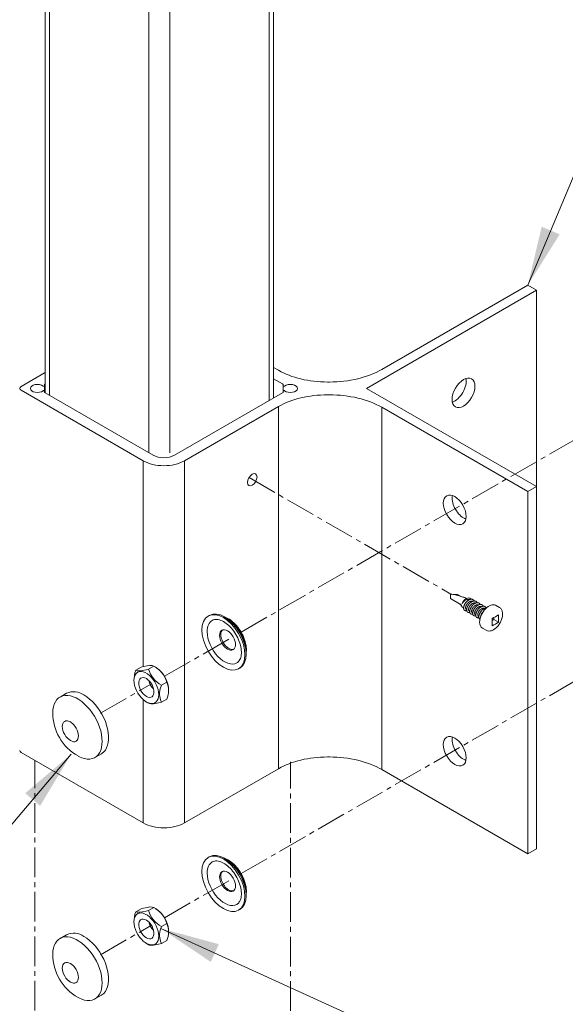
# Model space of a CAD drawing. Units: inches. Extents: x 1304 to 1781, y 8 to 242.
# Drawn here: x 1334 to 1348, y 58 to 83 of the extents above; entities that cross this region are included whole.
import ezdxf

# ---------------------------------------------------------------- set-up
doc = ezdxf.new("R2010")
doc.units = ezdxf.units.IN
doc.header["$MEASUREMENT"] = 0
doc.linetypes.add('CENTER2', pattern=[1.125, 0.75, -0.125, 0.125, -0.125])
for name, color, linetype in [('Center', 1, 'CENTER2'), ('Detail', 2, 'Continuous'), ('Dims', 3, 'Continuous'), ('temp-VIS', 7, 'Continuous')]:
    doc.layers.add(name, color=color, linetype=linetype)
doc.styles.get("Standard").update_dxf_attribs({"font": 'Romans.shx'})
doc.dimstyles.get("Standard").update_dxf_attribs({"dimtxt": 0.0938, "dimasz": 0.0938, "dimexe": 0.0625, "dimexo": 0.0625, "dimgap": 0.0938, "dimtad": 0, "dimdec": 4, "dimzin": 0, "dimdsep": 46, "dimlunit": 5, "dimtxsty": 'Standard', "dimcen": 0, "dimclrd": 7, "dimclre": 7, "dimclrt": 7, "dimadec": 1, "dimazin": 0, "dimtfac": 1, "dimtdec": 4, "dimtofl": 0, "dimtmove": 0, "dimatfit": 3, "dimfxl": 0.18, "dimfrac": 2, "dimtolj": 1, "dimtzin": 0, "dimlwd": 5, "dimlwe": 5, "dimarcsym": 0})

msp = doc.modelspace()

# ---------------------------------------------------------------- linework, layer by layer
at = {"layer": 'Center', "color": 7, "lineweight": 5}
for p, q in [((1340.04155, 67.7824), (1350.04963, 73.56056)), ((1338.10573, 66.66475), (1339.84043, 67.66627)), ((1340.04155, 61.67399), (1350.04634, 67.45025)), ((1336.48801, 65.73076), (1337.7738, 66.47311)), ((1334.82467, 55.95853), (1334.82467, 64.53742)), ((1341.29348, 55.95154), (1341.29348, 64.50446)), ((1338.10573, 60.55634), (1339.84043, 61.55787)), ((1336.48801, 59.62235), (1337.7738, 60.3647))]:
    msp.add_line(p, q, dxfattribs=at)
at = {"layer": 'Center', "color": 7, "lineweight": 5, "extrusion": (3.14932e-16, 0.816497, 0.57735)}
msp.add_line((1340.24127, 71.69229), (1345.34325, 68.74666), dxfattribs=at)
at = {"layer": 'Detail', "color": 7, "lineweight": 5, "extrusion": (3.14932e-16, 0.816497, 0.57735)}
for p, q in [((1335.0862, 73.83657), (1335.0862, 92.76691)), ((1335.19497, 73.77363), (1335.19497, 92.32369)), ((1340.86198, 73.70535), (1340.86198, 91.07049)), ((1340.75321, 73.64255), (1340.75321, 90.77391)), ((1337.7115, 72.32071), (1337.7115, 89.75242)), ((1338.23668, 72.32071), (1338.23668, 89.32114)), ((1345.60892, 68.4728), (1345.3326, 68.63233)), ((1345.51311, 68.73655), (1345.4262, 68.73216)), ((1345.60269, 68.68482), (1345.51311, 68.73655)), ((1345.66728, 68.39594), (1345.64214, 68.41045)), ((1345.74409, 68.35159), (1345.73322, 68.35787)), ((1345.8209, 68.30724), (1345.81003, 68.31352)), ((1345.89772, 68.2629), (1345.88684, 68.26917)), ((1346.57244, 68.40434), (1346.47338, 68.46153)), ((1339.23731, 68.2066), (1339.20851, 68.18997)), ((1345.97453, 68.21855), (1345.96366, 68.22482)), ((1346.05134, 68.1742), (1346.04047, 68.18048)), ((1346.38987, 68.08034), (1346.42953, 68.10324)), ((1346.42953, 68.10324), (1346.42953, 68.14903)), ((1346.42953, 68.10324), (1346.5453, 68.0364)), ((1346.24022, 67.82892), (1346.14116, 67.88611)), ((1340.00681, 66.8738), (1339.978, 66.85717)), ((1339.23731, 62.0982), (1339.20851, 62.08157)), ((1340.00681, 60.76539), (1339.978, 60.74876))]:
    msp.add_line(p, q, dxfattribs=at)
at = {"layer": 'Detail', "color": 7, "lineweight": 5}
for p, q in [((1337.37671, 66.81684), (1337.51094, 66.89433)), ((1337.70066, 66.84581), (1337.8349, 66.9233)), ((1337.87159, 66.90023), (1337.91222, 66.87359)), ((1337.33097, 66.53804), (1337.33037, 66.54872)), ((1338.02462, 66.44281), (1338.15886, 66.5203)), ((1338.20459, 66.36714), (1338.2052, 66.35646)), ((1335.46245, 66.14117), (1335.62647, 66.23586)), ((1337.66442, 66.00465), (1337.62334, 66.03159)), ((1338.02462, 66.01084), (1338.15886, 66.08834)), ((1335.28002, 65.73645), (1335.28146, 65.76273)), ((1337.70066, 65.98188), (1337.66538, 66.00605)), ((1336.50898, 64.70715), (1336.34496, 64.61246)), ((1337.37671, 60.70843), (1337.51094, 60.78593)), ((1337.70066, 60.7374), (1337.8349, 60.81489)), ((1337.87159, 60.79182), (1337.91222, 60.76518)), ((1337.33097, 60.42963), (1337.33037, 60.44031)), ((1338.02462, 60.3344), (1338.15886, 60.41189)), ((1335.46245, 60.03277), (1335.62647, 60.12746)), ((1338.20459, 60.25873), (1338.2052, 60.24805)), ((1337.66442, 59.89624), (1337.62334, 59.92318)), ((1337.70066, 59.87347), (1337.66538, 59.89764)), ((1338.02462, 59.90244), (1338.15886, 59.97993)), ((1335.28002, 59.62805), (1335.28146, 59.65432)), ((1336.50898, 58.59874), (1336.34496, 58.50405))]:
    msp.add_line(p, q, dxfattribs=at)
at = {"layer": 'Detail', "color": 7, "lineweight": 5, "flags": 128}
for points in [[(1337.9591, 66.20001), (1337.95481, 66.26225), (1337.94207, 66.32774), (1337.92121, 66.3947), (1337.8928, 66.4613), (1337.85763, 66.52572), (1337.81665, 66.58621), (1337.77098, 66.64111), (1337.72186, 66.68894), (1337.67064, 66.72838), (1337.61871, 66.75836), (1337.56749, 66.77806), (1337.51837, 66.78694), (1337.4727, 66.78477), (1337.43172, 66.77159), (1337.39655, 66.74778), (1337.36815, 66.71397), (1337.34729, 66.6711), (1337.33454, 66.62032), (1337.33025, 66.56304), (1337.33454, 66.5008), (1337.34729, 66.43531), (1337.36815, 66.36835), (1337.39655, 66.30175), (1337.43172, 66.23733), (1337.4727, 66.17684), (1337.51837, 66.12193), (1337.56749, 66.0741), (1337.61871, 66.03466), (1337.67064, 66.00469), (1337.72186, 65.98499), (1337.77098, 65.9761), (1337.81665, 65.97828), (1337.85763, 65.99145), (1337.8928, 66.01527), (1337.92121, 66.04908), (1337.94207, 66.09195), (1337.95481, 66.14272), (1337.9591, 66.20001)], [(1337.37671, 66.81684), (1337.41636, 66.80502), (1337.47895, 66.80319), (1337.5495, 66.81192), (1337.63651, 66.82986), (1337.70066, 66.84581)], [(1337.8349, 66.9233), (1337.79524, 66.93512), (1337.73266, 66.93695), (1337.66211, 66.92822), (1337.57509, 66.91028), (1337.51094, 66.89433)], [(1337.64468, 66.60598), (1337.60427, 66.6244), (1337.56562, 66.63221), (1337.53043, 66.62907), (1337.50023, 66.6151), (1337.47634, 66.59093), (1337.45982, 66.5576), (1337.45137, 66.51658), (1337.45137, 66.46966), (1337.45982, 66.41888), (1337.47634, 66.36647), (1337.50023, 66.31472), (1337.53043, 66.26589), (1337.56562, 66.22211), (1337.60427, 66.1853), (1337.64468, 66.15707), (1337.68509, 66.13864), (1337.72374, 66.13083), (1337.75893, 66.13398), (1337.78913, 66.14794), (1337.81301, 66.17212), (1337.82954, 66.20544), (1337.83799, 66.24647), (1337.83799, 66.29339), (1337.82954, 66.34417), (1337.81301, 66.39657), (1337.78913, 66.44832), (1337.75893, 66.49716), (1337.72374, 66.54093), (1337.68509, 66.57774), (1337.64468, 66.60598)], [(1338.02462, 66.44281), (1337.99702, 66.34663), (1337.98048, 66.25311), (1337.97758, 66.19967), (1337.99873, 66.06996), (1338.02462, 66.01084)], [(1335.2801, 65.76493), (1335.28384, 65.81832), (1335.29645, 65.89357), (1335.31726, 65.96184), (1335.346, 66.0222), (1335.38229, 66.07383), (1335.42563, 66.11603), (1335.47543, 66.14824), (1335.53103, 66.17002), (1335.59166, 66.18106), (1335.65652, 66.18124), (1335.72471, 66.17053), (1335.79533, 66.14909), (1335.86741, 66.11721), (1335.93999, 66.07531), (1336.01207, 66.02397), (1336.08269, 65.96388), (1336.15089, 65.89584), (1336.21574, 65.82079), (1336.27637, 65.73974), (1336.33197, 65.65377), (1336.38177, 65.56406), (1336.42511, 65.47182), (1336.4614, 65.3783), (1336.49014, 65.28475), (1336.51096, 65.19245), (1336.52356, 65.10264), (1336.52778, 65.01654), (1336.52356, 64.93532), (1336.51096, 64.86006), (1336.49014, 64.79179), (1336.4614, 64.73143), (1336.42511, 64.6798), (1336.38177, 64.6376), (1336.33197, 64.60539), (1336.27637, 64.58362), (1336.21574, 64.57257), (1336.15089, 64.5724), (1336.08269, 64.5831), (1336.01207, 64.60454), (1335.93999, 64.63642), (1335.92295, 64.64538)], [(1336.06773, 66.19217), (1336.14018, 66.14547), (1336.21165, 66.08966), (1336.28117, 66.02549), (1336.34781, 65.95382), (1336.41066, 65.87564), (1336.46888, 65.79199), (1336.52166, 65.704), (1336.56831, 65.61287), (1336.60819, 65.51983), (1336.64076, 65.42614), (1336.66559, 65.33306), (1336.68232, 65.24185), (1336.69075, 65.15375), (1336.69075, 65.06994), (1336.68232, 64.99156), (1336.66559, 64.91968), (1336.64076, 64.85526), (1336.60819, 64.79917), (1336.56831, 64.75217), (1336.52166, 64.7149), (1336.50898, 64.70715)], [(1338.02462, 66.01084), (1337.92195, 65.98629), (1337.82895, 65.97056), (1337.76833, 65.96756), (1337.72297, 65.97366), (1337.70066, 65.98188)], [(1335.929, 65.15521), (1335.91464, 65.25047), (1335.89565, 65.30374), (1335.86908, 65.35686), (1335.83637, 65.40643), (1335.79972, 65.4495), (1335.72442, 65.50956), (1335.64911, 65.53645), (1335.61247, 65.53568), (1335.57976, 65.52388), (1335.55318, 65.50144), (1335.5342, 65.47009), (1335.51983, 65.39142)], [(1335.929, 65.15521), (1335.91464, 65.07655), (1335.89565, 65.04519), (1335.86908, 65.02276), (1335.83637, 65.01096), (1335.79972, 65.01019), (1335.72442, 65.03707), (1335.64911, 65.09713), (1335.61247, 65.14021), (1335.57976, 65.18978), (1335.55318, 65.24289), (1335.5342, 65.29617), (1335.51983, 65.39142)], [(1337.8349, 60.81489), (1337.79524, 60.82672), (1337.73266, 60.82854), (1337.66211, 60.81981), (1337.57509, 60.80187), (1337.51094, 60.78593)], [(1337.9591, 60.0916), (1337.95481, 60.15384), (1337.94207, 60.21933), (1337.92121, 60.28629), (1337.8928, 60.35289), (1337.85763, 60.41731), (1337.81665, 60.4778), (1337.77098, 60.53271), (1337.72186, 60.58053), (1337.67064, 60.61997), (1337.61871, 60.64995), (1337.56749, 60.66965), (1337.51837, 60.67853), (1337.4727, 60.67636), (1337.43172, 60.66318), (1337.39655, 60.63937), (1337.36815, 60.60556), (1337.34729, 60.56269), (1337.33454, 60.51192), (1337.33025, 60.45463), (1337.33454, 60.39239), (1337.34729, 60.3269), (1337.36815, 60.25994), (1337.39655, 60.19334), (1337.43172, 60.12892), (1337.4727, 60.06843), (1337.51837, 60.01352), (1337.56749, 59.9657), (1337.61871, 59.92626), (1337.67064, 59.89628), (1337.72186, 59.87658), (1337.77098, 59.8677), (1337.81665, 59.86987), (1337.85763, 59.88305), (1337.8928, 59.90686), (1337.92121, 59.94067), (1337.94207, 59.98354), (1337.95481, 60.03431), (1337.9591, 60.0916)], [(1337.37671, 60.70843), (1337.41636, 60.69661), (1337.47895, 60.69479), (1337.5495, 60.70352), (1337.63651, 60.72146), (1337.70066, 60.7374)], [(1337.64468, 60.49757), (1337.60427, 60.516), (1337.56562, 60.52381), (1337.53043, 60.52066), (1337.50023, 60.50669), (1337.47634, 60.48252), (1337.45982, 60.44919), (1337.45137, 60.40817), (1337.45137, 60.36125), (1337.45982, 60.31047), (1337.47634, 60.25806), (1337.50023, 60.20631), (1337.53043, 60.15748), (1337.56562, 60.1137), (1337.60427, 60.07689), (1337.64468, 60.04866), (1337.68509, 60.03023), (1337.72374, 60.02242), (1337.75893, 60.02557), (1337.78913, 60.03954), (1337.81301, 60.06371), (1337.82954, 60.09704), (1337.83799, 60.13806), (1337.83799, 60.18498), (1337.82954, 60.23576), (1337.81301, 60.28817), (1337.78913, 60.33992), (1337.75893, 60.38875), (1337.72374, 60.43253), (1337.68509, 60.46934), (1337.64468, 60.49757)], [(1338.02462, 60.3344), (1337.99702, 60.23822), (1337.98048, 60.1447), (1337.97758, 60.09126), (1337.99873, 59.96155), (1338.02462, 59.90244)], [(1335.2801, 59.65652), (1335.28384, 59.70991), (1335.29645, 59.78517), (1335.31726, 59.85344), (1335.346, 59.91379), (1335.38229, 59.96542), (1335.42563, 60.00763), (1335.47543, 60.03983), (1335.53103, 60.06161), (1335.59166, 60.07266), (1335.65652, 60.07283), (1335.72471, 60.06212), (1335.79533, 60.04068), (1335.86741, 60.0088), (1335.93999, 59.9669), (1336.01207, 59.91556), (1336.08269, 59.85547), (1336.15089, 59.78744), (1336.21574, 59.71238), (1336.27637, 59.63133), (1336.33197, 59.54537), (1336.38177, 59.45566), (1336.42511, 59.36342), (1336.4614, 59.26989), (1336.49014, 59.17634), (1336.51096, 59.08404), (1336.52356, 58.99424), (1336.52778, 58.90814), (1336.52356, 58.82691), (1336.51096, 58.75165), (1336.49014, 58.68338), (1336.4614, 58.62302), (1336.42511, 58.57139), (1336.38177, 58.52919), (1336.33197, 58.49698), (1336.27637, 58.47521), (1336.21574, 58.46416), (1336.15089, 58.46399), (1336.08269, 58.47469), (1336.01207, 58.49613), (1335.93999, 58.52802), (1335.92295, 58.53698)], [(1336.06773, 60.08376), (1336.14018, 60.03706), (1336.21165, 59.98125), (1336.28117, 59.91708), (1336.34781, 59.84542), (1336.41066, 59.76723), (1336.46888, 59.68358), (1336.52166, 59.59559), (1336.56831, 59.50446), (1336.60819, 59.41142), (1336.64076, 59.31773), (1336.66559, 59.22465), (1336.68232, 59.13344), (1336.69075, 59.04534), (1336.69075, 58.96153), (1336.68232, 58.88316), (1336.66559, 58.81127), (1336.64076, 58.74685), (1336.60819, 58.69076), (1336.56831, 58.64377), (1336.52166, 58.6065), (1336.50898, 58.59874)], [(1338.02462, 59.90244), (1337.92195, 59.87788), (1337.82895, 59.86215), (1337.76833, 59.85915), (1337.72297, 59.86526), (1337.70066, 59.87347)], [(1335.929, 59.04681), (1335.91464, 59.14206), (1335.89565, 59.19533), (1335.86908, 59.24845), (1335.83637, 59.29802), (1335.79972, 59.34109), (1335.72442, 59.40115), (1335.64911, 59.42804), (1335.61247, 59.42727), (1335.57976, 59.41547), (1335.55318, 59.39304), (1335.5342, 59.36168), (1335.51983, 59.28301)], [(1335.929, 59.04681), (1335.91464, 58.96814), (1335.89565, 58.93678), (1335.86908, 58.91435), (1335.83637, 58.90255), (1335.79972, 58.90178), (1335.72442, 58.92867), (1335.64911, 58.98873), (1335.61247, 59.0318), (1335.57976, 59.08137), (1335.55318, 59.13449), (1335.5342, 59.18776), (1335.51983, 59.28301)]]:
    msp.add_lwpolyline(points, dxfattribs=at)
at = {"layer": 'Detail', "color": 7, "lineweight": 5}
for centre, radius, start, end in [((1338.11972, 66.55242), 0.78866, 160.41084, 180.209774), ((1338.34292, 67.03039), 0.66826, 196.034453, 241.554709), ((1337.51658, 66.33571), 0.66828, 16.035054, 61.554108), ((1337.50127, 66.29873), 0.70664, 5.555226, 54.439399), ((1338.15121, 66.67394), 0.45931, 194.556599, 225.437993), ((1337.69437, 66.30432), 0.51225, 335.062019, 24.937981), ((1335.80846, 65.82382), 0.45044, 54.859529, 113.829999), ((1336.48801, 65.73076), 1.20801, 179.729764, 210.680263), ((1336.50723, 65.71438), 1.21641, 209.554954, 241.15245), ((1337.51658, 60.2273), 0.66828, 16.035054, 61.554108), ((1338.11972, 60.44402), 0.78866, 160.41084, 180.209774), ((1338.34292, 60.92198), 0.66826, 196.034453, 241.554709), ((1337.50127, 60.19033), 0.70664, 5.555226, 54.439399), ((1338.15121, 60.56553), 0.45931, 194.556599, 225.437993), ((1337.69437, 60.19591), 0.51225, 335.062019, 24.937981), ((1335.80846, 59.71542), 0.45044, 54.859529, 113.829999), ((1336.48801, 59.62235), 1.20801, 179.729764, 210.680263), ((1336.50723, 59.60597), 1.21641, 209.554954, 241.15245)]:
    msp.add_arc(centre, radius, start, end, dxfattribs=at)
at = {"layer": 'Detail', "color": 7, "lineweight": 5, "extrusion": (-1.71978e-16, 3.51927e-17, -1)}
msp.add_ellipse((1340.32277, 71.63761), major_axis=(-0.08487, -0.14699), ratio=0.57735027, dxfattribs=at)
at = {"layer": 'Detail', "color": 7, "lineweight": 5, "extrusion": (-8.32667e-17, 1.44222e-16, -1)}
for centre in [(1339.59326, 67.52357), (1339.59326, 61.41516)]:
    msp.add_ellipse(centre, major_axis=(-0.38475, 0.6664), ratio=0.57735027, dxfattribs=at)
for centre in [(1339.62206, 67.5402), (1339.62206, 61.43179)]:
    msp.add_ellipse(centre, major_axis=(-0.38475, 0.6664), ratio=0.57735027, start_param=0, end_param=3.14159265, dxfattribs=at)
at = {"layer": 'Detail', "color": 7, "lineweight": 5, "extrusion": (1.23904e-16, -7.43708e-18, -1)}
for start_param, end_param in [(0.78539816, 3.14159265), (0, 0.78539816)]:
    msp.add_ellipse((1346.30727, 68.17382), major_axis=(-0.16611, -0.28771), ratio=0.57735027, start_param=start_param, end_param=end_param, dxfattribs=at)
at = {"layer": 'Detail', "color": 7, "lineweight": 5, "extrusion": (-4.43555e-17, -8.97074e-17, -1)}
for centre, major_axis, start_param, end_param in [((1339.62206, 67.5402), (-0.31007, 0.53705), 5.49778714, 6.28318531), ((1345.86875, 68.33461), (0.36959, -0.64015), 5.3441023, 5.49778714), ((1345.86875, 68.33461), (0.36959, -0.64015), 5.49778714, 5.65147198), ((1339.62206, 67.5402), (-0.31007, 0.53705), 3.14159265, 5.49778714), ((1339.62206, 61.43179), (-0.31007, 0.53705), 5.49778714, 6.28318531), ((1339.62206, 61.43179), (-0.31007, 0.53705), 3.14159265, 5.49778714)]:
    msp.add_ellipse(centre, major_axis=major_axis, ratio=0.57735027, start_param=start_param, end_param=end_param, dxfattribs=at)
at = {"layer": 'Detail', "color": 7, "lineweight": 5, "extrusion": (-4.80741e-17, -2.77556e-17, -1)}
for centre in [(1339.69887, 67.58455), (1339.69887, 61.47614)]:
    msp.add_ellipse(centre, major_axis=(-0.32777, 0.56772), ratio=0.57735027, start_param=0.76021325, end_param=2.38137941, dxfattribs=at)
at = {"layer": 'Detail', "color": 7, "lineweight": 5, "extrusion": (-6.22361e-17, 3.78244e-32, -1)}
for centre, major_axis, start_param, end_param in [((1345.94877, 68.47319), (0.73918, 0), 0.63171332, 0.939083), ((1345.94877, 68.28841), (-0.73918, 0), 3.77330598, 4.08067566)]:
    msp.add_ellipse(centre, major_axis=major_axis, ratio=0.57735027, start_param=start_param, end_param=end_param, dxfattribs=at)
at = {"layer": 'Detail', "color": 7, "lineweight": 5, "extrusion": (0, 0, -1)}
for start_param, end_param in [(5.3441023, 5.49778714), (5.49778714, 5.65147198)]:
    msp.add_ellipse((1346.02878, 68.427), major_axis=(0.36959, -0.64015), ratio=0.57735027, start_param=start_param, end_param=end_param, dxfattribs=at)
at = {"layer": 'Detail', "color": 7, "lineweight": 5, "extrusion": (-3.51927e-17, 1.71978e-16, -1)}
for centre in [(1339.69887, 67.58455), (1339.69887, 61.47614)]:
    msp.add_ellipse(centre, major_axis=(-0.14155, 0.24518), ratio=0.57735027, dxfattribs=at)
for centre, start_param, end_param in [((1339.72768, 67.60118), 5.49778714, 6.1812648), ((1339.72768, 67.60118), 3.24351316, 5.49778714), ((1339.72768, 61.49277), 5.49778714, 6.1812648), ((1339.72768, 61.49277), 3.24351316, 5.49778714)]:
    msp.add_ellipse(centre, major_axis=(-0.14155, 0.24518), ratio=0.57735027, start_param=start_param, end_param=end_param, dxfattribs=at)
at = {"layer": 'Detail', "color": 7, "lineweight": 5}
for points, weights, degree in [([(1345.3333, 68.66896), (1345.33284, 68.65553), (1345.3326, 68.64322), (1345.3326, 68.63233)], [1, 0.991899898334, 0.991899898334, 1], 3), ([(1345.60892, 68.4728), (1345.60892, 68.44523), (1345.62025, 68.42309), (1345.64214, 68.41045)], [1, 0.922607451413, 0.894390344609, 0.915348679588], 3), ([(1346.10033, 68.18908), (1346.09976, 68.18472), (1346.09955, 68.18058)], [0.933012701892, 0.933012701892, 0.934907401715], 2)]:
    msp.add_rational_spline(points, weights, degree=degree, dxfattribs=at)
for points, knots in [([(1345.34325, 68.74666), (1345.34277, 68.74671), (1345.34225, 68.74612), (1345.34114, 68.74357), (1345.34052, 68.74145), (1345.33863, 68.73268), (1345.33729, 68.72357), (1345.33486, 68.69898), (1345.33381, 68.68361), (1345.3333, 68.66896)], [0.00063871826, 0.00063871826, 0.00063871826, 0.00063871826, 0.00092522274, 0.00092522274, 0.00123363031, 0.00123363031, 0.00185044547, 0.00185044547, 0.00246726063, 0.00246726063, 0.00246726063, 0.00246726063]), ([(1345.74698, 68.63561), (1345.71279, 68.64893), (1345.67926, 68.66037), (1345.58153, 68.69207), (1345.51841, 68.71004), (1345.41839, 68.73424), (1345.38032, 68.74294), (1345.34325, 68.74666)], [0.00523808, 0.00523808, 0.00523808, 0.00523808, 0.068994521, 0.068994521, 0.19487206, 0.19487206, 0.27715456, 0.27715456, 0.27715456, 0.27715456]), ([(1345.85546, 68.61497), (1345.84031, 68.6356), (1345.8181, 68.64631), (1345.76316, 68.64628), (1345.72969, 68.63068), (1345.67347, 68.58255), (1345.65099, 68.55048), (1345.63603, 68.51517), (1345.63396, 68.50947), (1345.63225, 68.50395)], [0.021501216, 0.021501216, 0.021501216, 0.021501216, 0.125, 0.125, 0.25, 0.25, 0.375, 0.375, 0.399631846, 0.399631846, 0.399631846, 0.399631846]), ([(1345.81538, 68.60509), (1345.81349, 68.60606), (1345.81156, 68.60695), (1345.80024, 68.61154), (1345.78995, 68.61345), (1345.76831, 68.61347), (1345.75687, 68.61155), (1345.73409, 68.60419), (1345.7225, 68.59865), (1345.70034, 68.58491), (1345.68944, 68.57651), (1345.66963, 68.55797), (1345.66042, 68.54756), (1345.64458, 68.52614), (1345.63775, 68.515), (1345.63225, 68.50395)], [0.00102208653, 0.00102208653, 0.00102208653, 0.00102208653, 0.00114327723, 0.00114327723, 0.00171491585, 0.00171491585, 0.00228655446, 0.00228655446, 0.00285819308, 0.00285819308, 0.00342983169, 0.00342983169, 0.00400147031, 0.00400147031, 0.00457310892, 0.00457310892, 0.00457310892, 0.00457310892]), ([(1346.65185, 68.23748), (1346.65185, 68.25177), (1346.65088, 68.2657), (1346.64687, 68.29256), (1346.64384, 68.3055), (1346.63559, 68.33007), (1346.63036, 68.3417), (1346.6176, 68.36326), (1346.61006, 68.37317), (1346.59278, 68.39066), (1346.58303, 68.39823), (1346.57244, 68.40434)], [0, 0, 0, 0, 0.157079633, 0.157079633, 0.314159265, 0.314159265, 0.471238898, 0.471238898, 0.628318531, 0.628318531, 0.785398163, 0.785398163, 0.785398163, 0.785398163]), ([(1339.312, 68.07725), (1339.34521, 68.09643), (1339.38486, 68.10526), (1339.47082, 68.09942), (1339.51548, 68.08726), (1339.60624, 68.0445), (1339.6521, 68.0148), (1339.74164, 67.94026), (1339.7853, 67.89541), (1339.8658, 67.7948), (1339.90259, 67.739), (1339.96521, 67.62231), (1339.99102, 67.56144), (1340.02896, 67.44128), (1340.04112, 67.38201), (1340.05097, 67.27159), (1340.04873, 67.22044), (1340.03119, 67.13118), (1340.01586, 67.09326), (1339.978, 67.03731), (1339.95668, 67.01732), (1339.93213, 67.00315)], [0.78539816, 0.78539816, 0.78539816, 0.78539816, 1.15538336, 1.15538336, 1.47909066, 1.47909066, 1.78823767, 1.78823767, 2.09817908, 2.09817908, 2.40992671, 2.40992671, 2.72217564, 2.72217564, 3.03340758, 3.03340758, 3.34266147, 3.34266147, 3.65353878, 3.65353878, 3.92699082, 3.92699082, 3.92699082, 3.92699082]), ([(1339.6317, 68.16283), (1339.68146, 68.14498), (1339.73155, 68.11751), (1339.83032, 68.04536), (1339.87888, 68.00007), (1339.96802, 67.89731), (1340.00861, 67.83991), (1340.07808, 67.71865), (1340.10698, 67.65484), (1340.15029, 67.52671), (1340.16468, 67.46242), (1340.17669, 67.34312), (1340.17525, 67.28777), (1340.16609, 67.23724)], [1.38356705, 1.38356705, 1.38356705, 1.38356705, 1.70267408, 1.70267408, 2.03316302, 2.03316302, 2.3619507, 2.3619507, 2.689957, 2.689957, 3.01879511, 3.01879511, 3.32882193, 3.32882193, 3.32882193, 3.32882193]), ([(1346.24022, 67.82892), (1346.25814, 67.81857), (1346.27844, 67.81249), (1346.32225, 67.80885), (1346.34586, 67.81196), (1346.39576, 67.82729), (1346.42208, 67.84064), (1346.4736, 67.87625), (1346.49874, 67.8988), (1346.54481, 67.95023), (1346.56574, 67.97906), (1346.6016, 68.04016), (1346.61655, 68.0724), (1346.63909, 68.13752), (1346.64666, 68.17039), (1346.65121, 68.21405), (1346.65185, 68.22589), (1346.65185, 68.23748)], [3.92699082, 3.92699082, 3.92699082, 3.92699082, 4.19282282, 4.19282282, 4.48247965, 4.48247965, 4.81057676, 4.81057676, 5.14927036, 5.14927036, 5.48538737, 5.48538737, 5.81993244, 5.81993244, 6.15583256, 6.15583256, 6.28318531, 6.28318531, 6.28318531, 6.28318531]), ([(1339.6317, 62.05442), (1339.68146, 62.03658), (1339.73155, 62.0091), (1339.83032, 61.93695), (1339.87888, 61.89166), (1339.96802, 61.7889), (1340.00861, 61.7315), (1340.07808, 61.61025), (1340.10698, 61.54643), (1340.15029, 61.4183), (1340.16468, 61.35402), (1340.17669, 61.23471), (1340.17525, 61.17936), (1340.16609, 61.12883)], [1.38356705, 1.38356705, 1.38356705, 1.38356705, 1.70267408, 1.70267408, 2.03316302, 2.03316302, 2.3619507, 2.3619507, 2.689957, 2.689957, 3.01879511, 3.01879511, 3.32882193, 3.32882193, 3.32882193, 3.32882193]), ([(1339.312, 61.96884), (1339.34521, 61.98802), (1339.38486, 61.99686), (1339.47082, 61.99101), (1339.51548, 61.97885), (1339.60624, 61.93609), (1339.6521, 61.90639), (1339.74164, 61.83185), (1339.7853, 61.787), (1339.8658, 61.68639), (1339.90259, 61.63059), (1339.96521, 61.5139), (1339.99102, 61.45303), (1340.02896, 61.33287), (1340.04112, 61.2736), (1340.05097, 61.16318), (1340.04873, 61.11203), (1340.03119, 61.02277), (1340.01586, 60.98485), (1339.978, 60.9289), (1339.95668, 60.90892), (1339.93213, 60.89474)], [0.78539816, 0.78539816, 0.78539816, 0.78539816, 1.15538336, 1.15538336, 1.47909066, 1.47909066, 1.78823767, 1.78823767, 2.09817908, 2.09817908, 2.40992671, 2.40992671, 2.72217564, 2.72217564, 3.03340758, 3.03340758, 3.34266147, 3.34266147, 3.65353878, 3.65353878, 3.92699082, 3.92699082, 3.92699082, 3.92699082])]:
    msp.add_open_spline(points, degree=3, knots=knots, dxfattribs=at)
for points, weights, knots in [([(1345.93462, 68.57075), (1345.9306, 68.57851), (1345.92557, 68.58502), (1345.88424, 68.6384), (1345.80799, 68.60177), (1345.73175, 68.56514), (1345.69042, 68.47883), (1345.6491, 68.39251), (1345.67762, 68.34653), (1345.69905, 68.31197), (1345.74487, 68.33083)], [0.968085866539, 0.981483894737, 1, 0.866025403784, 1, 0.866025403784, 1, 0.866025403784, 1, 0.895848088528, 0.953631662882], [0.7887873731, 0.7887873731, 0.7887873731, 0.7916666667, 0.7916666667, 0.8125, 0.8125, 0.8333333333, 0.8333333333, 0.8541666667, 0.8541666667, 0.8703625094, 0.8703625094, 0.8703625094]), ([(1345.89161, 68.5605), (1345.86209, 68.57245), (1345.82573, 68.55605), (1345.76722, 68.52966), (1345.73477, 68.46621), (1345.71971, 68.43676), (1345.71628, 68.41082)], [0.93941219262, 0.912308002108, 1, 0.866025403784, 1, 0.933012701892, 0.933012701892], [0.7988637087, 0.7988637087, 0.7988637087, 0.8125, 0.8125, 0.8333333333, 0.8333333333, 0.84375, 0.84375, 0.84375]), ([(1346.01144, 68.5264), (1346.00742, 68.53417), (1346.00238, 68.54068), (1345.96105, 68.59406), (1345.8848, 68.55743), (1345.80856, 68.5208), (1345.76723, 68.43448), (1345.72591, 68.34817), (1345.75443, 68.30218), (1345.77587, 68.26762), (1345.82168, 68.28648)], [0.968085866539, 0.981483894737, 1, 0.866025403784, 1, 0.866025403784, 1, 0.866025403784, 1, 0.895848088528, 0.953631662882], [0.6637873731, 0.6637873731, 0.6637873731, 0.6666666667, 0.6666666667, 0.6875, 0.6875, 0.7083333333, 0.7083333333, 0.7291666667, 0.7291666667, 0.7453625094, 0.7453625094, 0.7453625094]), ([(1345.96842, 68.51615), (1345.9389, 68.5281), (1345.90254, 68.51171), (1345.84403, 68.48532), (1345.81158, 68.42186), (1345.79652, 68.39241), (1345.79309, 68.36647)], [0.93941219262, 0.912308002108, 1, 0.866025403784, 1, 0.933012701892, 0.933012701892], [0.6738637087, 0.6738637087, 0.6738637087, 0.6875, 0.6875, 0.7083333333, 0.7083333333, 0.71875, 0.71875, 0.71875]), ([(1346.08825, 68.48205), (1346.08423, 68.48982), (1346.07919, 68.49633), (1346.03786, 68.54971), (1345.96162, 68.51308), (1345.88537, 68.47645), (1345.84404, 68.39013), (1345.80272, 68.30382), (1345.83124, 68.25783), (1345.85268, 68.22327), (1345.89849, 68.24213)], [0.968085866539, 0.981483894737, 1, 0.866025403784, 1, 0.866025403784, 1, 0.866025403784, 1, 0.895848088528, 0.953631662882], [0.5387873731, 0.5387873731, 0.5387873731, 0.5416666667, 0.5416666667, 0.5625, 0.5625, 0.5833333333, 0.5833333333, 0.6041666667, 0.6041666667, 0.6203625094, 0.6203625094, 0.6203625094]), ([(1345.71628, 68.41082), (1345.71285, 68.38487), (1345.72197, 68.36939), (1345.72645, 68.36178), (1345.73322, 68.35787)], [0.933012701892, 0.933012701892, 1, 0.965925826289, 0.949184032699], [0.84375, 0.84375, 0.84375, 0.8541666667, 0.8541666667, 0.8594652728, 0.8594652728, 0.8594652728]), ([(1345.79309, 68.36647), (1345.78966, 68.34053), (1345.79878, 68.32504), (1345.80326, 68.31743), (1345.81003, 68.31352)], [0.933012701892, 0.933012701892, 1, 0.965925826289, 0.949184032699], [0.71875, 0.71875, 0.71875, 0.7291666667, 0.7291666667, 0.7344652728, 0.7344652728, 0.7344652728]), ([(1345.8699, 68.32212), (1345.86647, 68.29618), (1345.87559, 68.28069), (1345.88007, 68.27308), (1345.88684, 68.26917)], [0.933012701892, 0.933012701892, 1, 0.965925826289, 0.949184032699], [0.59375, 0.59375, 0.59375, 0.6041666667, 0.6041666667, 0.6094652728, 0.6094652728, 0.6094652728]), ([(1346.04523, 68.47181), (1346.01571, 68.48376), (1345.97935, 68.46736), (1345.92085, 68.44097), (1345.88839, 68.37752), (1345.87333, 68.34807), (1345.8699, 68.32212)], [0.93941219262, 0.912308002108, 1, 0.866025403784, 1, 0.933012701892, 0.933012701892], [0.5488637087, 0.5488637087, 0.5488637087, 0.5625, 0.5625, 0.5833333333, 0.5833333333, 0.59375, 0.59375, 0.59375]), ([(1346.16506, 68.43771), (1346.16104, 68.44547), (1346.156, 68.45198), (1346.11468, 68.50536), (1346.03843, 68.46873), (1345.96218, 68.4321), (1345.92086, 68.34579), (1345.87953, 68.25947), (1345.90805, 68.21349), (1345.92949, 68.17892), (1345.9753, 68.19778)], [0.968085866539, 0.981483894737, 1, 0.866025403784, 1, 0.866025403784, 1, 0.866025403784, 1, 0.895848088528, 0.953631662882], [0.4137873731, 0.4137873731, 0.4137873731, 0.4166666667, 0.4166666667, 0.4375, 0.4375, 0.4583333333, 0.4583333333, 0.4791666667, 0.4791666667, 0.4953625094, 0.4953625094, 0.4953625094]), ([(1345.94671, 68.27778), (1345.94328, 68.25183), (1345.9524, 68.23634), (1345.95688, 68.22874), (1345.96366, 68.22482)], [0.933012701892, 0.933012701892, 1, 0.965925826289, 0.949184032699], [0.46875, 0.46875, 0.46875, 0.4791666667, 0.4791666667, 0.4844652728, 0.4844652728, 0.4844652728]), ([(1346.12204, 68.42746), (1346.09252, 68.43941), (1346.05617, 68.42301), (1345.99766, 68.39662), (1345.9652, 68.33317), (1345.95014, 68.30372), (1345.94671, 68.27778)], [0.93941219262, 0.912308002108, 1, 0.866025403784, 1, 0.933012701892, 0.933012701892], [0.4238637087, 0.4238637087, 0.4238637087, 0.4375, 0.4375, 0.4583333333, 0.4583333333, 0.46875, 0.46875, 0.46875]), ([(1346.24071, 68.39554), (1346.23713, 68.40205), (1346.23281, 68.40764), (1346.19149, 68.46102), (1346.11524, 68.42438), (1346.03899, 68.38775), (1345.99767, 68.30144), (1345.95634, 68.21513), (1345.98487, 68.16914), (1346.0063, 68.13458), (1346.05211, 68.15344)], [0.971940039389, 0.984077730644, 1, 0.866025403784, 1, 0.866025403784, 1, 0.866025403784, 1, 0.895848088529, 0.953631662882], [0.2891907201, 0.2891907201, 0.2891907201, 0.2916666667, 0.2916666667, 0.3125, 0.3125, 0.3333333333, 0.3333333333, 0.3541666667, 0.3541666667, 0.3703625094, 0.3703625094, 0.3703625094]), ([(1346.19885, 68.38311), (1346.16933, 68.39506), (1346.13298, 68.37867), (1346.07447, 68.35228), (1346.04201, 68.28882), (1346.02695, 68.25937), (1346.02352, 68.23343)], [0.93941219262, 0.912308002108, 1, 0.866025403784, 1, 0.933012701892, 0.933012701892], [0.2988637087, 0.2988637087, 0.2988637087, 0.3125, 0.3125, 0.3333333333, 0.3333333333, 0.34375, 0.34375, 0.34375]), ([(1346.23811, 68.39313), (1346.21561, 68.39136), (1346.19205, 68.38004), (1346.1158, 68.34341), (1346.07448, 68.25709), (1346.03315, 68.17078), (1346.06168, 68.12479), (1346.0687, 68.11347), (1346.07934, 68.1079)], [0.939829092794, 0.954381174214, 1, 0.866025403784, 1, 0.866025403784, 1, 0.963306619289, 0.946712633926], [0.180406176, 0.180406176, 0.180406176, 0.1875, 0.1875, 0.2083333333, 0.2083333333, 0.2291666667, 0.2291666667, 0.234872565, 0.234872565, 0.234872565]), ([(1346.15919, 68.29891), (1346.13419, 68.27452), (1346.11883, 68.24447), (1346.10376, 68.21503), (1346.10033, 68.18908)], [0.93303666805, 0.931745646982, 1, 0.933012701892, 0.933012701892], [0.1977196369, 0.1977196369, 0.1977196369, 0.2083333333, 0.2083333333, 0.21875, 0.21875, 0.21875]), ([(1346.02352, 68.23343), (1346.02009, 68.20748), (1346.02921, 68.192), (1346.03369, 68.18439), (1346.04047, 68.18048)], [0.933012701892, 0.933012701892, 1, 0.965925826289, 0.949184032699], [0.34375, 0.34375, 0.34375, 0.3541666667, 0.3541666667, 0.3594652728, 0.3594652728, 0.3594652728])]:
    msp.add_rational_spline(points, weights, degree=2, knots=knots, dxfattribs=at)
msp.add_open_spline([(1345.56994, 68.4953), (1345.58386, 68.4814), (1345.59752, 68.46786), (1345.61072, 68.45495)], degree=3, dxfattribs=at)
at = {"layer": 'temp-VIS', "color": 7, "lineweight": 5, "extrusion": (3.14932e-16, 0.816497, 0.57735)}
for p, q in [((1347.28898, 76.55798), (1343.59689, 74.42635)), ((1347.51126, 76.42965), (1347.28898, 76.55798)), ((1343.21311, 73.94811), (1347.51126, 76.42965)), ((1347.51126, 71.46657), (1347.51126, 76.42965)), ((1335.0862, 74.34717), (1334.47675, 73.9953)), ((1340.98703, 74.40606), (1340.86198, 74.47825)), ((1335.06804, 74.03169), (1335.06804, 74.01374)), ((1335.06804, 73.8825), (1335.06804, 74.01371)), ((1341.08562, 74.06175), (1340.86198, 74.19087)), ((1341.10718, 74.01374), (1341.10718, 74.03163)), ((1341.10718, 73.8825), (1341.10718, 74.01374)), ((1341.10718, 73.8825), (1341.10718, 74.01371)), ((1342.27438, 74.11008), (1342.2244, 74.11008)), ((1334.47675, 73.90091), (1337.56798, 72.11619)), ((1335.06804, 73.88248), (1335.06804, 73.8825)), ((1335.06804, 73.88248), (1335.06804, 73.86452)), ((1335.08961, 73.83446), (1337.81686, 72.25988)), ((1338.35836, 72.25988), (1341.08562, 73.83446)), ((1341.10718, 73.88248), (1341.10718, 73.8825)), ((1341.10718, 73.86458), (1341.10718, 73.88248)), ((1342.22493, 73.78613), (1342.27469, 73.78613)), ((1347.51126, 71.46657), (1343.21311, 73.94811)), ((1338.60724, 72.11619), (1340.98703, 73.49016)), ((1340.98703, 64.32753), (1340.98703, 73.49016)), ((1343.59689, 73.46986), (1347.28898, 71.33823)), ((1343.59689, 64.30724), (1343.59689, 73.46986)), ((1337.56798, 66.90851), (1337.56798, 72.11619)), ((1338.60724, 62.95357), (1338.60724, 72.11619)), ((1347.28898, 71.33823), (1347.51126, 71.46657)), ((1347.28898, 62.17561), (1347.28898, 71.33823)), ((1347.51126, 62.30395), (1347.51126, 71.46657)), ((1337.56798, 62.95357), (1337.56798, 66.07373)), ((1334.47675, 64.73829), (1337.56798, 62.95357)), ((1342.22493, 64.62351), (1342.27469, 64.62351)), ((1338.60724, 62.95357), (1340.98703, 64.32753)), ((1343.59689, 64.30724), (1347.28898, 62.17561)), ((1347.28898, 62.17561), (1347.51126, 62.30395))]:
    msp.add_line(p, q, dxfattribs=at)
at = {"layer": 'temp-VIS', "color": 7, "lineweight": 5, "extrusion": (-3.83876e-17, 1.11022e-16, -1)}
msp.add_ellipse((1342.22467, 75.12061), major_axis=(-1.75029, 0), ratio=0.57735027, start_param=4.71253887, end_param=5.49778714, dxfattribs=at)
at = {"layer": 'temp-VIS', "color": 7, "lineweight": 5, "extrusion": (5.55112e-17, 1.11022e-16, -1)}
msp.add_ellipse((1342.27438, 75.1899), major_axis=(-1.87031, 0), ratio=0.57735027, start_param=3.92699083, end_param=4.712389, dxfattribs=at)
at = {"layer": 'temp-VIS', "color": 7, "lineweight": 5, "extrusion": (-1.27622e-16, -5.45148e-17, -1)}
msp.add_ellipse((1345.66522, 73.83673), major_axis=(0.20457, 0.35432), ratio=0.57735027, dxfattribs=at)
at = {"layer": 'temp-VIS', "color": 7, "lineweight": 5, "extrusion": (5.67489e-17, 1.11022e-16, -1)}
for centre, end_param in [((1334.55849, 73.94811), 7.06858347), ((1334.55849, 64.78549), 6.28318531)]:
    msp.add_ellipse(centre, major_axis=(-0.11561, 0), ratio=0.57735027, start_param=5.49778714, end_param=end_param, dxfattribs=at)
at = {"layer": 'temp-VIS', "color": 7, "lineweight": 5, "extrusion": (7.4438e-17, 1.11022e-16, -1)}
msp.add_ellipse((1334.88964, 73.94811), major_axis=(-0.17783, 0), ratio=0.57735027, start_param=3.75913793, end_param=8.80723262, dxfattribs=at)
at = {"layer": 'temp-VIS', "color": 7, "lineweight": 5, "extrusion": (-1.27196e-17, 4.90611e-33, -1)}
msp.add_ellipse((1335.04963, 74.01371), major_axis=(-0.01841, 0), ratio=0.57735027, start_param=3.13878439, end_param=5.66564277, dxfattribs=at)
at = {"layer": 'temp-VIS', "color": 7, "lineweight": 5, "extrusion": (-1.09661e-16, 5.55112e-17, -1)}
msp.add_ellipse((1335.12754, 74.03507), major_axis=(-0.05979, 0), ratio=0.57735027, start_param=6.18509262, end_param=7.09049399, dxfattribs=at)
at = {"layer": 'temp-VIS', "color": 7, "lineweight": 5, "extrusion": (-7.63177e-17, 3.79096e-32, -1)}
msp.add_ellipse((1341.03355, 74.03169), major_axis=(0.07363, 0), ratio=0.57735027, start_param=5.49778714, end_param=6.28466842, dxfattribs=at)
at = {"layer": 'temp-VIS', "color": 7, "lineweight": 5, "extrusion": (-1.27196e-17, 1.11022e-16, -1)}
msp.add_ellipse((1341.12559, 74.01371), major_axis=(-0.01841, 0), ratio=0.57735027, start_param=3.75913782, end_param=6.28599023, dxfattribs=at)
at = {"layer": 'temp-VIS', "color": 7, "lineweight": 5, "extrusion": (1.40735e-17, -3.73389e-31, -1)}
msp.add_ellipse((1341.28558, 73.94811), major_axis=(0.17783, 0), ratio=0.57735027, start_param=3.75913782, end_param=8.80723279, dxfattribs=at)
at = {"layer": 'temp-VIS', "color": 7, "lineweight": 5, "extrusion": (-1.27622e-16, -5.45148e-17, -1)}
msp.add_ellipse((1345.44293, 73.96506), major_axis=(0.20457, 0.35432), ratio=0.57735027, start_param=0.57437316, end_param=2.56721949, dxfattribs=at)
at = {"layer": 'temp-VIS', "color": 7, "lineweight": 5, "extrusion": (2.08066e-17, 5.55112e-17, -1)}
msp.add_ellipse((1335.04963, 73.8825), major_axis=(0.01841, 0), ratio=0.57735027, start_param=3.75913782, end_param=6.28599357, dxfattribs=at)
at = {"layer": 'temp-VIS', "color": 7, "lineweight": 5, "extrusion": (2.54392e-17, -9.81219e-33, -1)}
msp.add_ellipse((1335.14168, 73.86452), major_axis=(-0.07363, 0), ratio=0.57735027, start_param=5.49778748, end_param=6.28318564, dxfattribs=at)
at = {"layer": 'temp-VIS', "color": 7, "lineweight": 5, "extrusion": (1.79517e-16, -6.92417e-32, -1)}
for centre in [(1342.22467, 72.77561), (1342.22467, 63.61298)]:
    msp.add_ellipse(centre, major_axis=(1.75029, 0), ratio=0.57735027, start_param=3.92699082, end_param=4.71253887, dxfattribs=at)
at = {"layer": 'temp-VIS', "color": 7, "lineweight": 5, "extrusion": (-3.47046e-17, -1.11022e-16, -1)}
msp.add_ellipse((1341.03355, 73.86452), major_axis=(0.07363, 0), ratio=0.57735027, start_param=6.2817022, end_param=7.06858347, dxfattribs=at)
at = {"layer": 'temp-VIS', "color": 7, "lineweight": 5, "extrusion": (-6.42339e-32, -1.66533e-16, -1)}
msp.add_ellipse((1341.12559, 73.8825), major_axis=(0.01841, 0), ratio=0.57735027, start_param=3.13878773, end_param=5.66564014, dxfattribs=at)
at = {"layer": 'temp-VIS', "color": 7, "lineweight": 5, "extrusion": (2.34617e-17, -2.22045e-16, -1)}
for centre in [(1342.27438, 72.70631), (1342.27438, 63.54369)]:
    msp.add_ellipse(centre, major_axis=(1.87031, 0), ratio=0.57735027, start_param=4.71255319, end_param=5.49778714, dxfattribs=at)
at = {"layer": 'temp-VIS', "color": 7, "lineweight": 5, "extrusion": (-1.26508e-16, 5.55112e-17, -1)}
msp.add_ellipse((1338.08761, 72.4162), major_axis=(0.3829, 0), ratio=0.57735027, start_param=0.78539816, end_param=2.35619449, dxfattribs=at)
at = {"layer": 'temp-VIS', "color": 7, "lineweight": 5, "extrusion": (-4.35732e-17, 1.66533e-16, -1)}
for centre in [(1338.08761, 72.4162), (1338.08761, 63.25357)]:
    msp.add_ellipse(centre, major_axis=(0.73487, 0), ratio=0.57735027, start_param=0.78539816, end_param=2.35619449, dxfattribs=at)
at = {"layer": 'temp-VIS', "color": 7, "lineweight": 5, "extrusion": (-9.61481e-17, -5.55112e-17, -1)}
for centre in [(1345.44293, 70.87694), (1345.44293, 64.76853)]:
    msp.add_ellipse(centre, major_axis=(0.20457, -0.35432), ratio=0.57735027, dxfattribs=at)
for centre, start_param, end_param in [((1345.66522, 71.00528), 2.35619449, 2.56721949), ((1345.66522, 71.00528), 0.57437316, 2.35619449), ((1345.66522, 64.89686), 2.35619449, 2.56721949), ((1345.66522, 64.89686), 0.57437316, 2.35619449)]:
    msp.add_ellipse(centre, major_axis=(0.20457, -0.35432), ratio=0.57735027, start_param=start_param, end_param=end_param, dxfattribs=at)

# ---------------------------------------------------------------- leaders
at = {"layer": 'Dims', "color": 7, "lineweight": 5}
for points in [[(1347.28898, 76.55798), (1353.54731, 91.50728), (1355.04477, 91.50728)], [(1335.74076, 64.69274), (1329.81372, 57.68784), (1327.93998, 57.68784)], [(1338.01082, 60.28631), (1349.72797, 54.93922), (1351.56898, 54.93922)]]:
    msp.add_leader(points, dimstyle='Standard', override={"dimscale": 16}, dxfattribs=at)

doc.saveas('drawing.dxf')
